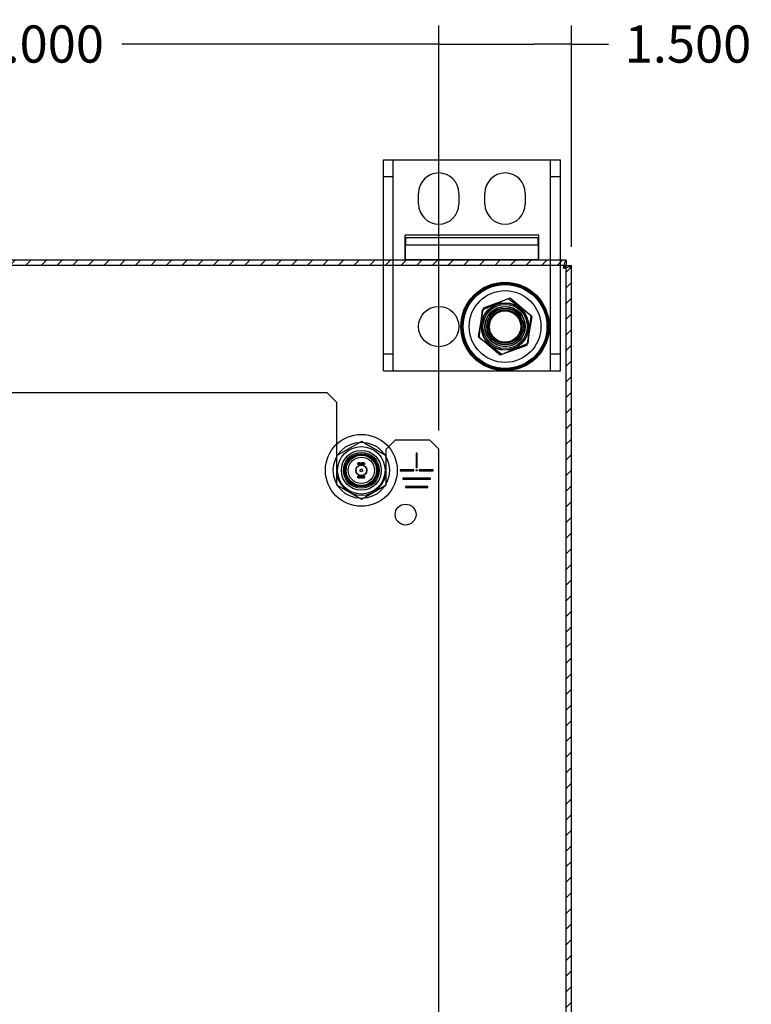
# Model space of a CAD drawing. Units: inches. Extents: x 2.8 to 64.3, y 3.4 to 49.5.
# Drawn here: x 40.4 to 48.7, y 14.8 to 25.9 of the extents above; entities that cross this region are included whole.
import ezdxf
from ezdxf.lldxf.tags import DXFTag

# ---------------------------------------------------------------- set-up
doc = ezdxf.new("R2010")
doc.units = ezdxf.units.IN
doc.header["$LTSCALE"] = 5
doc.header["$MEASUREMENT"] = 0
doc.styles.add('SEACAD_Arial', font='arial.ttf')
tags = doc.linetypes.add('CACHE2', pattern=[0.375, 0.25, -0.125]).pattern_tags.tags
tags[6:7] = [DXFTag(74, 4), DXFTag(75, 0), DXFTag(340, '0'), DXFTag(46, 0.0), DXFTag(50, 0.0), DXFTag(44, 0.0), DXFTag(45, 0.0)]
tags[4:5] = [DXFTag(74, 4), DXFTag(75, 0), DXFTag(340, '0'), DXFTag(46, 0.0), DXFTag(50, 0.0), DXFTag(44, 0.0), DXFTag(45, 0.0)]
doc.dimstyles.new('ANSI_BEL_H', dxfattribs={"dimtxt": 0.42, "dimasz": 0.42, "dimexe": 0.21, "dimexo": 0.21, "dimgap": 0.21, "dimtad": 0, "dimtih": 1, "dimtoh": 1, "dimdec": 3, "dimzin": 0, "dimdsep": 46, "dimtxsty": 'SEACAD_Arial', "dimblk1": '_SE_FILLED', "dimblk2": '_SE_FILLED', "dimsah": 1, "dimcen": 0.21, "dimadec": 0, "dimazin": 0, "dimtfac": 1, "dimtdec": 3, "dimtofl": 0, "dimtmove": 0, "dimatfit": 3, "dimfxl": 1, "dimtolj": 1, "dimtzin": 0, "dimarcsym": 0})

# ---------------------------------------------------------------- blocks, each defined once
blk = doc.blocks.new('_SE_FILLED')
at = {"color": 0}
blk.add_line((0, 0), (-1, 0), dxfattribs=at)
blk.add_solid([(0, 0), (-1, -0.1665), (-1, 0.1665), (0, 0)], dxfattribs=at)
blk = doc.blocks.new('DMBLK128')
at = {"color": 0, "linetype": 'Continuous', "lineweight": -2}
for p, q in [((36.134, 21.273), (36.134, 25.852)), ((45.134, 21.273), (45.134, 25.852)), ((36.554, 25.642), (39.716, 25.642)), ((44.714, 25.642), (41.552, 25.642))]:
    blk.add_line(p, q, dxfattribs=at)
at = {"layer": 'Defpoints', "color": 0, "linetype": 'Continuous'}
for p in [(45.134, 25.642), (36.134, 21.063), (45.134, 21.063)]:
    blk.add_point(p, dxfattribs=at)
at = {"color": 0, "linetype": 'Continuous', "lineweight": -2, "xscale": 0.4200000000000001, "yscale": 0.4200000000000001, "zscale": 0.4200000000000001, "rotation": 180}
blk.add_blockref('_SE_FILLED', (36.134, 25.642), dxfattribs=at)
at = {"color": 0, "linetype": 'Continuous', "lineweight": -2, "xscale": 0.4200000000000001, "yscale": 0.4200000000000001, "zscale": 0.4200000000000001}
blk.add_blockref('_SE_FILLED', (45.134, 25.642), dxfattribs=at)
at = {"color": 0, "linetype": 'Continuous', "insert": (40.634, 25.642), "char_height": 0.42, "attachment_point": 5, "style": 'SEACAD_Arial'}
blk.add_mtext('\\A1;\\A1;9.000', dxfattribs=at)
blk = doc.blocks.new('DMBLK132')
at = {"color": 0, "linetype": 'Continuous', "lineweight": -2}
for p, q in [((45.134, 21.273), (45.134, 25.852)), ((46.634, 23.349), (46.634, 25.852)), ((45.554, 25.642), (46.214, 25.642)), ((46.634, 25.642), (47.054, 25.642))]:
    blk.add_line(p, q, dxfattribs=at)
at = {"layer": 'Defpoints', "color": 0, "linetype": 'Continuous'}
for p in [(46.634, 25.642), (46.634, 23.139), (45.134, 21.063)]:
    blk.add_point(p, dxfattribs=at)
at = {"color": 0, "linetype": 'Continuous', "lineweight": -2, "xscale": 0.4200000000000001, "yscale": 0.4200000000000001, "zscale": 0.4200000000000001, "rotation": 180}
blk.add_blockref('_SE_FILLED', (45.134, 25.642), dxfattribs=at)
at = {"color": 0, "linetype": 'Continuous', "lineweight": -2, "xscale": 0.4200000000000001, "yscale": 0.4200000000000001, "zscale": 0.4200000000000001}
blk.add_blockref('_SE_FILLED', (46.634, 25.642), dxfattribs=at)
at = {"color": 0, "linetype": 'Continuous', "insert": (47.952, 25.642), "char_height": 0.42, "attachment_point": 5, "style": 'SEACAD_Arial'}
blk.add_mtext('\\A1;\\A1;1.500', dxfattribs=at)

msp = doc.modelspace()

# ---------------------------------------------------------------- hatches: boundary and pattern name
at = {"linetype": 'Continuous'}
h = msp.add_hatch(dxfattribs=at)
h.set_pattern_fill('LINE', angle=45, style=0)
h.paths.add_polyline_path([(46.5741, 23.1994), (34.6944, 23.1994), (34.6944, 23.1394), (46.5741, 23.1394)])
h = msp.add_hatch(dxfattribs=at)
h.set_pattern_fill('LINE', angle=45, style=0)
h.paths.add_polyline_path([(46.6343, 7.2596), (46.6343, 23.1393), (46.5743, 23.1393), (46.5743, 7.2596)])

# ---------------------------------------------------------------- linework, layer by layer
at = {"color": 7, "linetype": 'Continuous'}
for p, q in [((44.5093, 24.3324), (44.6968, 24.3324)), ((44.5093, 23.1994), (44.5093, 24.3324)), ((44.6968, 24.3324), (46.3218, 24.3324)), ((46.3218, 24.3324), (46.5093, 24.3324)), ((46.5093, 23.1994), (46.5093, 24.3324)), ((44.9063, 23.8339), (44.9063, 23.9569)), ((45.3623, 23.9569), (45.3623, 23.8339)), ((45.6563, 23.8339), (45.6563, 23.9569)), ((46.1123, 23.9569), (46.1123, 23.8339)), ((46.2643, 23.4817), (44.7543, 23.4817)), ((44.7543, 23.2024), (44.7543, 23.4817)), ((46.2643, 23.2024), (46.2643, 23.4817)), ((46.5741, 23.1994), (34.6944, 23.1994)), ((46.2643, 23.2024), (44.7543, 23.2024)), ((46.5741, 23.1994), (46.5741, 23.1394)), ((46.5741, 23.1394), (34.6944, 23.1394)), ((46.5743, 23.1393), (46.6343, 23.1393)), ((46.5743, 7.2596), (46.5743, 23.1393)), ((46.6343, 7.2596), (46.6343, 23.1393)), ((45.9412, 22.7689), (45.6361, 22.6585)), ((46.1894, 22.5599), (45.9412, 22.7689)), ((45.6361, 22.6585), (45.5792, 22.339)), ((46.1324, 22.2404), (46.1894, 22.5599)), ((45.5792, 22.339), (45.8273, 22.13)), ((45.8273, 22.13), (46.1324, 22.2404)), ((43.8735, 21.6994), (37.395, 21.6994)), ((43.8735, 21.6994), (43.9783, 21.5947)), ((43.9783, 21.5947), (43.9783, 21.1175)), ((44.2593, 21.1489), (43.9783, 20.9867)), ((44.5403, 20.9867), (44.2593, 21.1489)), ((44.5667, 21.0897), (44.6443, 21.1682)), ((44.6443, 21.1682), (45.0283, 21.1682)), ((45.0283, 21.1682), (45.1343, 21.0631)), ((45.1343, 9.3358), (45.1343, 21.0631)), ((43.9783, 20.9867), (43.9783, 20.6622)), ((44.5403, 20.6622), (44.5403, 20.9867)), ((44.8893, 21.0174), (44.8793, 21.0174)), ((44.8793, 21.0174), (44.8793, 20.8578)), ((44.8893, 20.8578), (44.8893, 21.0174)), ((44.8543, 20.8294), (44.6968, 20.8294)), ((44.6968, 20.8294), (44.6968, 20.8194)), ((44.6968, 20.8194), (44.8543, 20.8194)), ((44.8543, 20.8194), (44.8543, 20.8294)), ((44.8793, 20.8578), (44.8893, 20.8578)), ((45.0718, 20.8294), (44.9143, 20.8294)), ((44.9143, 20.8294), (44.9143, 20.8194)), ((44.9143, 20.8194), (45.0718, 20.8194)), ((45.0718, 20.8194), (45.0718, 20.8294)), ((45.0418, 20.7354), (44.7268, 20.7354)), ((44.7268, 20.7354), (44.7268, 20.7254)), ((44.7268, 20.7254), (45.0418, 20.7254)), ((45.0418, 20.7254), (45.0418, 20.7354)), ((43.9783, 20.6622), (44.2593, 20.5)), ((44.2593, 20.5), (44.5403, 20.6622)), ((45.0118, 20.6414), (44.7568, 20.6414)), ((44.7568, 20.6414), (44.7568, 20.6314)), ((44.7568, 20.6314), (45.0118, 20.6314)), ((45.0118, 20.6314), (45.0118, 20.6414))]:
    msp.add_line(p, q, dxfattribs=at)
at = {"color": 7, "linetype": 'CACHE2'}
for p, q in [((44.6193, 21.9494), (44.6193, 24.3324)), ((46.3993, 21.9494), (46.3993, 24.3324)), ((44.5093, 24.1449), (44.6193, 24.1449)), ((46.3993, 24.1449), (46.5093, 24.1449)), ((44.7543, 23.3781), (44.7593, 23.3781)), ((44.7593, 23.4524), (44.7593, 23.373)), ((46.2593, 23.4524), (44.7593, 23.4524)), ((44.7593, 23.2024), (44.7593, 23.373)), ((44.7593, 23.373), (46.2593, 23.373)), ((46.2593, 23.373), (46.2593, 23.4524)), ((46.2593, 23.3781), (46.2643, 23.3781)), ((46.2593, 23.373), (46.2593, 23.2024)), ((44.5093, 21.9494), (44.5093, 23.1994)), ((46.5093, 21.9494), (46.5093, 23.1994)), ((45.6276, 22.6394), (45.9204, 22.7667)), ((45.9204, 22.7667), (46.1771, 22.5767)), ((45.5915, 22.3222), (45.6276, 22.6394)), ((46.1771, 22.5767), (46.1409, 22.2595)), ((45.8481, 22.1322), (45.5915, 22.3222)), ((46.1409, 22.2595), (45.8481, 22.1322)), ((44.6193, 22.1369), (44.5093, 22.1369)), ((46.5093, 22.1369), (46.3993, 22.1369)), ((44.5093, 21.9494), (44.6968, 21.9494)), ((44.6968, 21.9494), (46.3218, 21.9494)), ((46.3218, 21.9494), (46.5093, 21.9494)), ((43.9783, 21.1175), (43.9783, 20.9915)), ((44.5403, 21.0629), (44.5667, 21.0897)), ((44.5403, 20.9915), (44.5403, 21.0629)), ((44.2214, 20.8902), (44.2214, 20.9099)), ((44.2229, 20.8902), (44.2214, 20.8902)), ((44.2229, 20.9085), (44.2229, 20.9002)), ((44.2229, 20.8988), (44.2229, 20.8902)), ((44.2456, 20.8902), (44.2456, 20.9099)), ((44.2456, 20.9099), (44.247, 20.9099)), ((44.247, 20.8902), (44.2456, 20.8902)), ((44.247, 20.9099), (44.247, 20.8902)), ((44.2506, 20.8902), (44.2506, 20.9099)), ((44.2506, 20.9099), (44.2518, 20.9099)), ((44.252, 20.8902), (44.2506, 20.8902)), ((44.2518, 20.9099), (44.2582, 20.8947)), ((44.2585, 20.8902), (44.252, 20.9054)), ((44.252, 20.9054), (44.252, 20.8902)), ((44.2582, 20.8947), (44.2582, 20.9099)), ((44.2582, 20.9099), (44.2597, 20.9099)), ((44.2597, 20.8902), (44.2585, 20.8902)), ((44.2597, 20.9099), (44.2597, 20.8902)), ((44.2706, 20.9099), (44.2706, 20.9085)), ((44.2706, 20.8915), (44.2706, 20.8902)), ((44.2852, 20.8902), (44.2852, 20.9099)), ((44.2852, 20.9099), (44.2863, 20.9099)), ((44.2866, 20.8902), (44.2852, 20.8902)), ((44.2863, 20.9099), (44.2928, 20.8947)), ((44.2931, 20.8902), (44.2866, 20.9054)), ((44.2866, 20.9054), (44.2866, 20.8902)), ((44.2928, 20.8947), (44.2928, 20.9099)), ((44.2928, 20.9099), (44.2943, 20.9099)), ((44.2943, 20.8902), (44.2931, 20.8902)), ((44.2943, 20.9099), (44.2943, 20.8902)), ((44.2212, 20.739), (44.2212, 20.7588)), ((44.2226, 20.7573), (44.2226, 20.7404)), ((44.2331, 20.7391), (44.2331, 20.7587)), ((44.2331, 20.7587), (44.2414, 20.7587)), ((44.2414, 20.7391), (44.2331, 20.7391)), ((44.2414, 20.7573), (44.2345, 20.7573)), ((44.2345, 20.7573), (44.2345, 20.7506)), ((44.2345, 20.7506), (44.2388, 20.7506)), ((44.2388, 20.7492), (44.2345, 20.7492)), ((44.2345, 20.7492), (44.2345, 20.7404)), ((44.2345, 20.7404), (44.2414, 20.7404)), ((44.2388, 20.7506), (44.2388, 20.7492)), ((44.2414, 20.7587), (44.2414, 20.7573)), ((44.2414, 20.7404), (44.2414, 20.7391)), ((44.2437, 20.7413), (44.2433, 20.7424)), ((44.2433, 20.7424), (44.2447, 20.7424)), ((44.2519, 20.7554), (44.2505, 20.7554)), ((44.2517, 20.7563), (44.2519, 20.7554)), ((44.2543, 20.7413), (44.254, 20.7424)), ((44.254, 20.7424), (44.2553, 20.7424)), ((44.2625, 20.7554), (44.2611, 20.7554)), ((44.2623, 20.7563), (44.2625, 20.7554)), ((44.2771, 20.7588), (44.2786, 20.7588)), ((44.2848, 20.7588), (44.2863, 20.7588)), ((44.2887, 20.7413), (44.2884, 20.7424)), ((44.2884, 20.7424), (44.2897, 20.7424)), ((44.2969, 20.7554), (44.2955, 20.7554)), ((44.2967, 20.7563), (44.2969, 20.7554))]:
    msp.add_line(p, q, dxfattribs=at)
at = {"color": 7, "linetype": 'Continuous'}
for centre, radius in [((45.8843, 22.4494), 0.5), ((45.8843, 22.4494), 0.2683), ((45.8843, 22.4494), 0.225), ((45.8843, 22.4494), 0.1875), ((44.2593, 20.8244), 0.406), ((44.2593, 20.8244), 0.2683), ((44.2593, 20.8244), 0.225), ((44.2593, 20.8244), 0.1875), ((44.2593, 20.8244), 0.1719), ((44.8843, 20.8244), 0.00681), ((44.7593, 20.3244), 0.118)]:
    msp.add_circle(centre, radius, dxfattribs=at)
at = {"color": 7, "linetype": 'CACHE2'}
for centre, radius in [((45.8843, 22.4494), 0.4937), ((45.8843, 22.4494), 0.483), ((45.8843, 22.4494), 0.4738), ((45.8843, 22.4494), 0.406), ((45.8843, 22.4494), 0.2659), ((45.1343, 22.4494), 0.228), ((45.8843, 22.4494), 0.25), ((45.8843, 22.4494), 0.228), ((45.8843, 22.4494), 0.2075), ((45.8843, 22.4494), 0.203), ((45.8843, 22.4494), 0.18), ((45.8843, 22.4494), 0.1775), ((44.2593, 20.8244), 0.3187), ((44.2593, 20.8244), 0.2031), ((44.2593, 20.8244), 0.203), ((44.2593, 20.8244), 0.1765), ((44.2593, 20.8244), 0.1492), ((44.2593, 20.8244), 0.0625), ((44.2593, 20.8244), 0.0595), ((44.2593, 20.8244), 0.0156)]:
    msp.add_circle(centre, radius, dxfattribs=at)
at = {"color": 7, "linetype": 'Continuous'}
for centre, start, end in [((45.1343, 23.9569), 0, 180), ((45.8843, 23.9569), 0, 180), ((45.1343, 23.8339), 180, 0), ((45.8843, 23.8339), 180, 0)]:
    msp.add_arc(centre, 0.228, start, end, dxfattribs=at)
at = {"color": 7, "linetype": 'CACHE2'}
msp.add_arc((44.2593, 20.8244), 0.281, 180, 0, dxfattribs=at)
for points, knots in [([(46.5741, 23.1994), (46.5715, 23.1994), (46.5688, 23.1971), (46.5635, 23.1878), (46.5609, 23.181), (46.5555, 23.164), (46.5529, 23.1538), (46.5476, 23.1315), (46.5449, 23.1195), (46.5423, 23.1074)], [0, 0, 0, 0, 0.25, 0.25, 0.5, 0.5, 0.75, 0.75, 1, 1, 1, 1]), ([(46.5423, 23.1074), (46.5543, 23.1101), (46.5663, 23.1128), (46.5886, 23.1181), (46.5988, 23.1207), (46.6158, 23.1261), (46.6226, 23.1287), (46.6319, 23.134), (46.6343, 23.1367), (46.6343, 23.1393)], [0, 0, 0, 0, 0.25, 0.25, 0.5, 0.5, 0.75, 0.75, 1, 1, 1, 1]), ([(44.2214, 20.9099), (44.2229, 20.9099), (44.2244, 20.9099), (44.2259, 20.9099), (44.2264, 20.9099), (44.2269, 20.9098), (44.2275, 20.9096), (44.2296, 20.9088), (44.2307, 20.907), (44.2307, 20.9044)], [0, 0, 0, 0, 0.3536509, 0.3536509, 0.3536509, 0.4852585, 0.4852585, 0.4852585, 1, 1, 1, 1]), ([(44.2292, 20.9044), (44.2292, 20.9055), (44.2289, 20.9064), (44.2283, 20.9072), (44.2277, 20.9081), (44.2268, 20.9085), (44.2258, 20.9085), (44.2248, 20.9085), (44.2238, 20.9085), (44.2229, 20.9085)], [0, 0, 0, 0, 0.3367391, 0.3367391, 0.3367391, 0.67203, 0.67203, 0.67203, 1, 1, 1, 1]), ([(44.2307, 20.9044), (44.2307, 20.9026), (44.2301, 20.9012), (44.229, 20.9002), (44.2281, 20.8993), (44.2271, 20.8988), (44.226, 20.8988), (44.2249, 20.8988), (44.2239, 20.8988), (44.2229, 20.8988)], [0, 0, 0, 0, 0.4155773, 0.4155773, 0.4155773, 0.7238289, 0.7238289, 0.7238289, 1, 1, 1, 1]), ([(44.2229, 20.9002), (44.2239, 20.9002), (44.2249, 20.9002), (44.2259, 20.9002), (44.2267, 20.9002), (44.2274, 20.9006), (44.2281, 20.9013), (44.2288, 20.9021), (44.2292, 20.9031), (44.2292, 20.9044)], [0, 0, 0, 0, 0.3418712, 0.3418712, 0.3418712, 0.615456, 0.615456, 0.615456, 1, 1, 1, 1]), ([(44.242, 20.8938), (44.242, 20.8927), (44.2415, 20.8918), (44.2406, 20.891), (44.2397, 20.8903), (44.2387, 20.89), (44.2363, 20.89), (44.2353, 20.8904), (44.2344, 20.891), (44.2334, 20.8918), (44.2329, 20.8928), (44.2329, 20.8939), (44.2329, 20.898), (44.2329, 20.9021), (44.2329, 20.9062), (44.2329, 20.9074), (44.2334, 20.9084), (44.2344, 20.9091), (44.2352, 20.9097), (44.2363, 20.91), (44.2387, 20.91), (44.2397, 20.9097), (44.2406, 20.909), (44.2415, 20.9082), (44.242, 20.9073), (44.242, 20.9062), (44.242, 20.9021), (44.242, 20.898), (44.242, 20.8938)], [0, 0, 0, 0, 0.0640933, 0.0640933, 0.0640933, 0.129622, 0.129622, 0.1942997, 0.1942997, 0.1942997, 0.259268, 0.259268, 0.259268, 0.4990359, 0.4990359, 0.4990359, 0.5667371, 0.5667371, 0.5667371, 0.6323661, 0.6323661, 0.6955341, 0.6955341, 0.6955341, 0.7596103, 0.7596103, 0.7596103, 1, 1, 1, 1]), ([(44.2406, 20.8941), (44.2406, 20.898), (44.2406, 20.902), (44.2406, 20.9059), (44.2406, 20.9067), (44.2403, 20.9073), (44.2397, 20.9079), (44.2391, 20.9083), (44.2384, 20.9086), (44.2368, 20.9086), (44.2361, 20.9084), (44.2355, 20.908), (44.2347, 20.9075), (44.2342, 20.9068), (44.2342, 20.9059), (44.2342, 20.902), (44.2342, 20.898), (44.2342, 20.8941), (44.2342, 20.8933), (44.2347, 20.8926), (44.2355, 20.8921), (44.2361, 20.8917), (44.2368, 20.8914), (44.2383, 20.8914), (44.2389, 20.8917), (44.2395, 20.8921), (44.2402, 20.8926), (44.2406, 20.8932), (44.2406, 20.8941)], [0, 0, 0, 0, 0.2794701, 0.2794701, 0.2794701, 0.3334951, 0.3334951, 0.3334951, 0.388074, 0.388074, 0.4386836, 0.4386836, 0.4386836, 0.5011743, 0.5011743, 0.5011743, 0.780992, 0.780992, 0.780992, 0.8404722, 0.8404722, 0.8404722, 0.8910124, 0.8910124, 0.942628, 0.942628, 0.942628, 1, 1, 1, 1]), ([(44.2706, 20.8902), (44.2687, 20.8902), (44.2668, 20.8902), (44.2649, 20.8902), (44.2642, 20.8902), (44.2637, 20.8903), (44.2632, 20.8907), (44.2628, 20.8911), (44.2625, 20.8917), (44.2625, 20.8924), (44.2625, 20.8974), (44.2625, 20.9024), (44.2625, 20.9074), (44.2625, 20.9082), (44.2628, 20.9088), (44.2633, 20.9092), (44.2635, 20.9094), (44.2638, 20.9096), (44.264, 20.9097), (44.2645, 20.9098), (44.265, 20.9099), (44.2656, 20.9099), (44.2673, 20.91), (44.2689, 20.9099), (44.2706, 20.9099)], [0, 0, 0, 0, 0.167286, 0.167286, 0.167286, 0.2215188, 0.2215188, 0.2215188, 0.2757896, 0.2757896, 0.2757896, 0.7190879, 0.7190879, 0.7190879, 0.7797943, 0.7797943, 0.7797943, 0.8057126, 0.8057126, 0.8057126, 0.8524947, 0.8524947, 0.8524947, 1, 1, 1, 1]), ([(44.2706, 20.9085), (44.2689, 20.9085), (44.2673, 20.9085), (44.2656, 20.9085), (44.2645, 20.9085), (44.264, 20.908), (44.264, 20.9069), (44.264, 20.9022), (44.264, 20.8974), (44.264, 20.8927), (44.264, 20.8919), (44.2645, 20.8915), (44.2656, 20.8915), (44.2672, 20.8915), (44.2689, 20.8915), (44.2706, 20.8915)], [0, 0, 0, 0, 0.1709885, 0.1709885, 0.1709885, 0.2605951, 0.2605951, 0.2605951, 0.750553, 0.750553, 0.750553, 0.8269199, 0.8269199, 0.8269199, 1, 1, 1, 1]), ([(44.2825, 20.8938), (44.2825, 20.8927), (44.282, 20.8918), (44.281, 20.891), (44.2801, 20.8904), (44.2791, 20.89), (44.2768, 20.89), (44.2757, 20.8904), (44.2748, 20.891), (44.2738, 20.8918), (44.2733, 20.8928), (44.2733, 20.8939), (44.2733, 20.898), (44.2733, 20.9021), (44.2733, 20.9062), (44.2733, 20.9074), (44.2738, 20.9084), (44.2749, 20.9091), (44.2757, 20.9097), (44.2767, 20.91), (44.2791, 20.91), (44.2801, 20.9097), (44.281, 20.909), (44.282, 20.9082), (44.2825, 20.9073), (44.2825, 20.9062), (44.2825, 20.9021), (44.2825, 20.898), (44.2825, 20.8938)], [0, 0, 0, 0, 0.0641682, 0.0641682, 0.0641682, 0.1287057, 0.1287057, 0.1940924, 0.1940924, 0.1940924, 0.259263, 0.259263, 0.259263, 0.4990704, 0.4990704, 0.4990704, 0.5669163, 0.5669163, 0.5669163, 0.633243, 0.633243, 0.6954755, 0.6954755, 0.6954755, 0.7596091, 0.7596091, 0.7596091, 1, 1, 1, 1]), ([(44.281, 20.8941), (44.281, 20.898), (44.281, 20.902), (44.281, 20.9059), (44.281, 20.9067), (44.2807, 20.9073), (44.2801, 20.9079), (44.2795, 20.9083), (44.2788, 20.9086), (44.2772, 20.9086), (44.2765, 20.9084), (44.276, 20.908), (44.2751, 20.9075), (44.2747, 20.9068), (44.2747, 20.9059), (44.2747, 20.902), (44.2747, 20.898), (44.2747, 20.8941), (44.2747, 20.8933), (44.2751, 20.8926), (44.2759, 20.8921), (44.2766, 20.8917), (44.2773, 20.8914), (44.2787, 20.8914), (44.2794, 20.8917), (44.28, 20.8921), (44.2807, 20.8926), (44.281, 20.8932), (44.281, 20.8941)], [0, 0, 0, 0, 0.2794201, 0.2794201, 0.2794201, 0.3334355, 0.3334355, 0.3334355, 0.3880047, 0.3880047, 0.4386052, 0.4386052, 0.4386052, 0.5010848, 0.5010848, 0.5010848, 0.7808525, 0.7808525, 0.7808525, 0.840322, 0.840322, 0.840322, 0.8904701, 0.8904701, 0.9427985, 0.9427985, 0.9427985, 1, 1, 1, 1]), ([(44.2212, 20.7588), (44.2232, 20.7588), (44.2252, 20.7588), (44.2272, 20.7588), (44.2278, 20.7588), (44.2283, 20.7587), (44.2284, 20.7586)], [0, 0, 0, 0, 0.8215018, 0.8215018, 0.8215018, 1, 1, 1, 1]), ([(44.2303, 20.7409), (44.2303, 20.7404), (44.23, 20.7399), (44.2294, 20.7395), (44.229, 20.7392), (44.2284, 20.739), (44.2278, 20.739), (44.2256, 20.739), (44.2234, 20.739), (44.2212, 20.739)], [0, 0, 0, 0, 0.1694594, 0.1694594, 0.1694594, 0.3405337, 0.3405337, 0.3405337, 1, 1, 1, 1]), ([(44.2288, 20.7415), (44.2288, 20.7463), (44.2288, 20.751), (44.2288, 20.7558), (44.2288, 20.7568), (44.2283, 20.7573), (44.2271, 20.7573), (44.2256, 20.7573), (44.2241, 20.7573), (44.2226, 20.7573)], [0, 0, 0, 0, 0.6666508, 0.6666508, 0.6666508, 0.7891788, 0.7891788, 0.7891788, 1, 1, 1, 1]), ([(44.2226, 20.7404), (44.2242, 20.7404), (44.2257, 20.7404), (44.2272, 20.7404), (44.2283, 20.7404), (44.2288, 20.7408), (44.2288, 20.7415)], [0, 0, 0, 0, 0.6728922, 0.6728922, 0.6728922, 1, 1, 1, 1]), ([(44.2284, 20.7586), (44.2296, 20.7583), (44.2303, 20.7575), (44.2303, 20.7562), (44.2303, 20.7511), (44.2303, 20.746), (44.2303, 20.7409)], [0, 0, 0, 0, 0.1768759, 0.1768759, 0.1768759, 1, 1, 1, 1]), ([(44.2447, 20.7424), (44.2451, 20.7416), (44.2454, 20.7412), (44.2456, 20.741), (44.246, 20.7405), (44.2467, 20.7402), (44.2485, 20.7402), (44.2493, 20.7405), (44.2499, 20.7412), (44.2506, 20.7419), (44.2509, 20.7427), (44.2509, 20.7447), (44.2503, 20.7458), (44.249, 20.747), (44.2478, 20.7481), (44.2466, 20.7492), (44.2454, 20.7503), (44.2442, 20.7515), (44.2435, 20.7527), (44.2435, 20.7553), (44.2439, 20.7564), (44.2445, 20.7573), (44.2453, 20.7583), (44.2464, 20.7588), (44.2497, 20.7588), (44.251, 20.758), (44.2517, 20.7563)], [0, 0, 0, 0, 0.0491317, 0.0491317, 0.0491317, 0.112217, 0.112217, 0.1895857, 0.1895857, 0.1895857, 0.2856478, 0.2856478, 0.3831654, 0.3831654, 0.3831654, 0.5241236, 0.5241236, 0.5241236, 0.6264856, 0.6264856, 0.7501177, 0.7501177, 0.7501177, 0.8523423, 0.8523423, 1, 1, 1, 1]), ([(44.2523, 20.7439), (44.2523, 20.7424), (44.2519, 20.7412), (44.251, 20.7403), (44.2502, 20.7394), (44.249, 20.739), (44.2464, 20.739), (44.2456, 20.7392), (44.2449, 20.7398), (44.2447, 20.7399), (44.2443, 20.7404), (44.2437, 20.7413)], [0, 0, 0, 0, 0.3125466, 0.3125466, 0.3125466, 0.6180989, 0.6180989, 0.8417506, 0.8417506, 0.8417506, 1, 1, 1, 1]), ([(44.2505, 20.7554), (44.2503, 20.7567), (44.2493, 20.7573), (44.2468, 20.7573), (44.2461, 20.757), (44.2456, 20.7563), (44.2451, 20.7557), (44.2449, 20.7549), (44.2449, 20.7531), (44.2455, 20.7521), (44.2468, 20.7509), (44.248, 20.7498), (44.2492, 20.7486), (44.2504, 20.7475), (44.2516, 20.7463), (44.2523, 20.7451), (44.2523, 20.7439)], [0, 0, 0, 0, 0.1795204, 0.1795204, 0.2865422, 0.2865422, 0.2865422, 0.4399863, 0.4399863, 0.576381, 0.576381, 0.576381, 0.8046371, 0.8046371, 0.8046371, 1, 1, 1, 1]), ([(44.2553, 20.7424), (44.2557, 20.7416), (44.256, 20.7412), (44.2562, 20.741), (44.2567, 20.7405), (44.2573, 20.7402), (44.2591, 20.7402), (44.26, 20.7405), (44.2606, 20.7412), (44.2613, 20.7419), (44.2616, 20.7427), (44.2616, 20.7447), (44.2609, 20.7458), (44.2596, 20.747), (44.2584, 20.7481), (44.2573, 20.7492), (44.2561, 20.7503), (44.2548, 20.7515), (44.2542, 20.7527), (44.2542, 20.7553), (44.2545, 20.7564), (44.2552, 20.7573), (44.256, 20.7583), (44.257, 20.7588), (44.2604, 20.7588), (44.2617, 20.758), (44.2623, 20.7563)], [0, 0, 0, 0, 0.0491317, 0.0491317, 0.0491317, 0.112217, 0.112217, 0.1895857, 0.1895857, 0.1895857, 0.2856478, 0.2856478, 0.3831654, 0.3831654, 0.3831654, 0.5241236, 0.5241236, 0.5241236, 0.6264856, 0.6264856, 0.7501177, 0.7501177, 0.7501177, 0.8523423, 0.8523423, 1, 1, 1, 1]), ([(44.2629, 20.7439), (44.2629, 20.7424), (44.2625, 20.7412), (44.2617, 20.7403), (44.2608, 20.7394), (44.2596, 20.739), (44.2571, 20.739), (44.2562, 20.7392), (44.2556, 20.7398), (44.2554, 20.7399), (44.255, 20.7404), (44.2543, 20.7413)], [0, 0, 0, 0, 0.3125466, 0.3125466, 0.3125466, 0.6180989, 0.6180989, 0.8417506, 0.8417506, 0.8417506, 1, 1, 1, 1]), ([(44.2611, 20.7554), (44.2609, 20.7567), (44.26, 20.7573), (44.2575, 20.7573), (44.2567, 20.757), (44.2562, 20.7563), (44.2558, 20.7557), (44.2555, 20.7549), (44.2555, 20.7531), (44.2562, 20.7521), (44.2574, 20.7509), (44.2586, 20.7498), (44.2598, 20.7486), (44.261, 20.7475), (44.2623, 20.7463), (44.2629, 20.7451), (44.2629, 20.7439)], [0, 0, 0, 0, 0.1795204, 0.1795204, 0.2865422, 0.2865422, 0.2865422, 0.4399863, 0.4399863, 0.576381, 0.576381, 0.576381, 0.8046371, 0.8046371, 0.8046371, 1, 1, 1, 1]), ([(44.2745, 20.7427), (44.2745, 20.7416), (44.274, 20.7406), (44.273, 20.7399), (44.2721, 20.7392), (44.2711, 20.7389), (44.2688, 20.7389), (44.2677, 20.7392), (44.2668, 20.7399), (44.2658, 20.7407), (44.2653, 20.7416), (44.2653, 20.7427), (44.2653, 20.7468), (44.2653, 20.7509), (44.2653, 20.755), (44.2653, 20.7563), (44.2658, 20.7573), (44.2669, 20.758), (44.2677, 20.7586), (44.2687, 20.7589), (44.2711, 20.7589), (44.2721, 20.7585), (44.273, 20.7578), (44.274, 20.7571), (44.2745, 20.7562), (44.2745, 20.755), (44.2745, 20.7509), (44.2745, 20.7468), (44.2745, 20.7427)], [0, 0, 0, 0, 0.0642632, 0.0642632, 0.0642632, 0.1295699, 0.1295699, 0.1940285, 0.1940285, 0.1940285, 0.259064, 0.259064, 0.259064, 0.4991664, 0.4991664, 0.4991664, 0.5668515, 0.5668515, 0.5668515, 0.6327266, 0.6327266, 0.6953487, 0.6953487, 0.6953487, 0.7593538, 0.7593538, 0.7593538, 1, 1, 1, 1]), ([(44.273, 20.743), (44.273, 20.7469), (44.273, 20.7508), (44.273, 20.7547), (44.273, 20.7556), (44.2727, 20.7562), (44.2721, 20.7567), (44.2715, 20.7572), (44.2708, 20.7574), (44.27, 20.7575), (44.2692, 20.7575), (44.2685, 20.7573), (44.268, 20.7569), (44.2671, 20.7564), (44.2667, 20.7557), (44.2667, 20.7548), (44.2667, 20.7508), (44.2667, 20.7469), (44.2667, 20.743), (44.2667, 20.7421), (44.2671, 20.7415), (44.2679, 20.7409), (44.2686, 20.7405), (44.2693, 20.7403), (44.27, 20.7403), (44.2707, 20.7403), (44.2714, 20.7405), (44.272, 20.7409), (44.2727, 20.7414), (44.273, 20.7421), (44.273, 20.743)], [0, 0, 0, 0, 0.2796704, 0.2796704, 0.2796704, 0.3335607, 0.3335607, 0.3335607, 0.387551, 0.387551, 0.387551, 0.4387459, 0.4387459, 0.4387459, 0.5010609, 0.5010609, 0.5010609, 0.7812032, 0.7812032, 0.7812032, 0.8406238, 0.8406238, 0.8406238, 0.8928795, 0.8928795, 0.8928795, 0.9430536, 0.9430536, 0.9430536, 1, 1, 1, 1]), ([(44.2863, 20.7588), (44.2863, 20.7535), (44.2863, 20.7483), (44.2863, 20.7431), (44.2863, 20.7418), (44.2858, 20.7408), (44.2849, 20.74), (44.2841, 20.7393), (44.2831, 20.739), (44.2805, 20.739), (44.2795, 20.7393), (44.2787, 20.74), (44.2777, 20.7408), (44.2771, 20.7418), (44.2771, 20.7431), (44.2771, 20.7483), (44.2771, 20.7536), (44.2771, 20.7588)], [0, 0, 0, 0, 0.347538, 0.347538, 0.347538, 0.4236617, 0.4236617, 0.4236617, 0.5010269, 0.5010269, 0.5729945, 0.5729945, 0.5729945, 0.6532128, 0.6532128, 0.6532128, 1, 1, 1, 1]), ([(44.2786, 20.7588), (44.2786, 20.7536), (44.2786, 20.7484), (44.2786, 20.7432), (44.2786, 20.7422), (44.279, 20.7415), (44.2798, 20.741), (44.2804, 20.7406), (44.2811, 20.7404), (44.2826, 20.7404), (44.2832, 20.7406), (44.2838, 20.741), (44.2845, 20.7415), (44.2848, 20.7422), (44.2848, 20.7431), (44.2848, 20.7483), (44.2848, 20.7536), (44.2848, 20.7588)], [0, 0, 0, 0, 0.3851667, 0.3851667, 0.3851667, 0.4480835, 0.4480835, 0.4480835, 0.5003523, 0.5003523, 0.55371, 0.55371, 0.55371, 0.6141234, 0.6141234, 0.6141234, 1, 1, 1, 1]), ([(44.2897, 20.7424), (44.2901, 20.7416), (44.2904, 20.7412), (44.2906, 20.741), (44.2911, 20.7405), (44.2917, 20.7402), (44.2935, 20.7402), (44.2943, 20.7405), (44.295, 20.7412), (44.2956, 20.7419), (44.2959, 20.7427), (44.2959, 20.7447), (44.2953, 20.7458), (44.294, 20.747), (44.2928, 20.7481), (44.2916, 20.7492), (44.2905, 20.7503), (44.2892, 20.7515), (44.2886, 20.7527), (44.2886, 20.7553), (44.2889, 20.7564), (44.2896, 20.7573), (44.2903, 20.7583), (44.2914, 20.7588), (44.2947, 20.7588), (44.296, 20.758), (44.2967, 20.7563)], [0, 0, 0, 0, 0.0491173, 0.0491173, 0.0491173, 0.1116874, 0.1116874, 0.1896049, 0.1896049, 0.1896049, 0.2856716, 0.2856716, 0.3831939, 0.3831939, 0.3831939, 0.5241588, 0.5241588, 0.5241588, 0.6263774, 0.6263774, 0.7498363, 0.7498363, 0.7498363, 0.852176, 0.852176, 1, 1, 1, 1]), ([(44.2973, 20.7439), (44.2973, 20.7424), (44.2969, 20.7412), (44.296, 20.7403), (44.2952, 20.7394), (44.294, 20.739), (44.2915, 20.739), (44.2906, 20.7392), (44.29, 20.7398), (44.2898, 20.7399), (44.2893, 20.7404), (44.2887, 20.7413)], [0, 0, 0, 0, 0.3125213, 0.3125213, 0.3125213, 0.6180766, 0.6180766, 0.8417305, 0.8417305, 0.8417305, 1, 1, 1, 1]), ([(44.2955, 20.7554), (44.2953, 20.7567), (44.2944, 20.7573), (44.2918, 20.7573), (44.2911, 20.757), (44.2906, 20.7563), (44.2901, 20.7557), (44.2899, 20.7549), (44.2899, 20.7531), (44.2905, 20.7521), (44.2918, 20.7509), (44.293, 20.7498), (44.2942, 20.7486), (44.2954, 20.7475), (44.2967, 20.7463), (44.2973, 20.7451), (44.2973, 20.7439)], [0, 0, 0, 0, 0.1801216, 0.1801216, 0.2864791, 0.2864791, 0.2864791, 0.4401412, 0.4401412, 0.5767297, 0.5767297, 0.5767297, 0.8043922, 0.8043922, 0.8043922, 1, 1, 1, 1])]:
    msp.add_open_spline(points, degree=3, knots=knots, dxfattribs=at)
at = {"color": 7, "linetype": 'Continuous'}
for points in [[(46.5741, 23.1394), (46.5715, 23.1394), (46.5688, 23.1386), (46.5635, 23.1354), (46.5609, 23.133), (46.5555, 23.1271), (46.5529, 23.1236), (46.5476, 23.1158), (46.5449, 23.1116), (46.5423, 23.1074)], [(46.5423, 23.1074), (46.5464, 23.1101), (46.5506, 23.1128), (46.5584, 23.1181), (46.5619, 23.1207), (46.5678, 23.1261), (46.5702, 23.1287), (46.5734, 23.134), (46.5743, 23.1367), (46.5743, 23.1393)]]:
    msp.add_open_spline(points, degree=3, knots=[0, 0, 0, 0, 0.25, 0.25, 0.5, 0.5, 0.75, 0.75, 1, 1, 1, 1], dxfattribs=at)

# ---------------------------------------------------------------- dimensions: what is measured, and where the dimension line sits
dim = msp.add_linear_dim(base=(45.1343, 25.6415), p1=(36.1343, 21.0631), p2=(45.1343, 21.0631), angle=0, text='\\A1;<>', dimstyle='ANSI_BEL_H', dxfattribs=at)
dim.commit()
dim.dimension.update_dxf_attribs({"geometry": 'DMBLK128', "text_midpoint": (40.6343, 25.6415), "dimtype": 161})
dim = msp.add_linear_dim(base=(46.6343, 25.6415), p1=(45.1343, 21.0631), p2=(46.6343, 23.1393), text='\\A1;<>', dimstyle='ANSI_BEL_H', dxfattribs=at)
dim.commit()
dim.dimension.update_dxf_attribs({"geometry": 'DMBLK132', "text_midpoint": (47.9524, 25.6415), "dimtype": 160})

doc.saveas('drawing.dxf')
